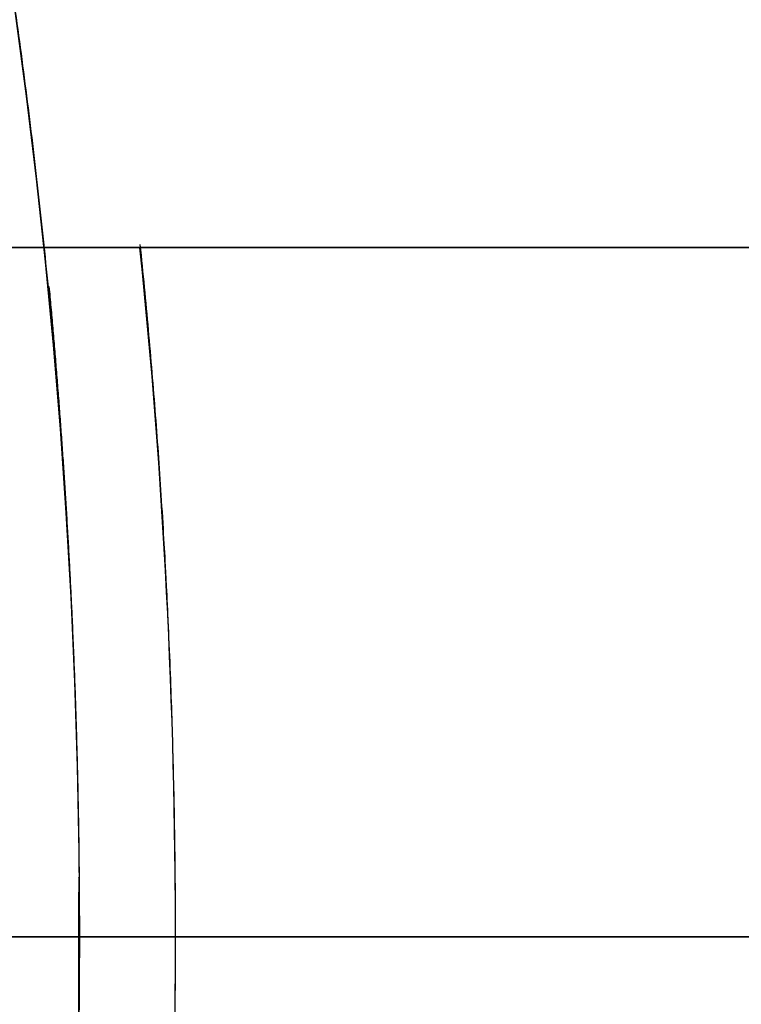
# Model space of a CAD drawing. Units: millimetres. Extents: x -80 to 80, y -83 to 106.
# Drawn here: x 38 to 42, y 0 to 5 of the extents above; entities that cross this region are included whole.
import ezdxf

# ---------------------------------------------------------------- set-up
doc = ezdxf.new("R2010")
doc.units = ezdxf.units.MM
for name, color, linetype, true_color in [('TOP$1', 7, 'CONTINUOUS', 0xffffff), ('TOP$2', 7, 'CONTINUOUS', 0xffffff), ('TOP$4', 7, 'CONTINUOUS', 0xffffff)]:
    doc.layers.add(name, color=color, linetype=linetype, true_color=true_color)

msp = doc.modelspace()

# ---------------------------------------------------------------- linework, layer by layer
at = {"layer": 'TOP$1', "color": 150, "linetype": 'CONTINUOUS'}
for radius in [80, 50.00000000000081]:
    msp.add_circle((0, 0), radius, dxfattribs=at)
at = {"layer": 'TOP$1', "color": 150, "linetype": 'CONTINUOUS', "extrusion": (0, 0, -1)}
for radius in [50.9999999999991, 38.31370849898414]:
    msp.add_circle((0, 0), radius, dxfattribs=at)
at = {"layer": 'TOP$1', "color": 150, "linetype": 'CONTINUOUS'}
for start, end in [(0, 180), (180, 0)]:
    msp.add_arc((0, 0), 55.00000000000001, start, end, dxfattribs=at)
for points, knots in [([(79.98426720416032, 1.981584431415573), (80.00789559835333, -0.0002324051641429), (79.98421656327578, -1.982047307061794), (79.88931763071365, -4.611417060821423), (79.5577068926736, -9.174979105629063), (78.2240289269226, -18.2336053953185), (74.90120210752431, -29.0788534812241), (69.96413245368711, -39.16729844787817), (64.32272370728671, -47.99791769004886), (58.17812872788011, -55.23643911826544), (50.45631161780103, -62.3128462350567), (41.97031767609449, -68.49243062409073), (32.61178163128013, -73.2953388154096), (22.76937531919354, -76.8784449983043), (12.56463330908659, -79.34006457996037), (2.080440778491155, -80.19605701226523), (-8.383945864993002, -79.73988295753348), (-18.7539213056821, -78.1089394111313), (-28.76762561667101, -74.88764578763245), (-38.26088812007319, -70.4616486372757), (-47.21736106973279, -64.98643544127283), (-55.23608183946661, -58.17826947089896), (-62.3129569799485, -50.45626701134451), (-68.49238564353244, -41.97033579386864), (-73.2953453177559, -32.61177901232156), (-76.87844300830501, -22.76937612078518), (-79.3400653880899, -12.5646329836116), (-80.1960568954008, -2.080440825640046), (-79.7398829933805, 8.383945879311318), (-78.10893939670179, 18.75392129976009), (-74.88764578973425, 28.76762561752753), (-70.46164863655002, 38.2608881199431), (-64.98643544147724, 47.21736106998917), (-58.17826947069877, 55.23608183962343), (-50.45626701105844, 62.31295698020145), (-41.97033579359416, 68.49238564362491), (-32.61177901203945, 73.29534531868296), (-22.76937612023321, 76.87844300667595), (-12.56463298401335, 79.34006539891652), (-2.0804408224158, 80.19605685453793), (8.38394587232731, 79.73988308400423), (18.75392134442642, 78.10893879698094), (28.76762544683903, 74.88764806577733), (38.26088849769356, 70.46164358774466), (47.217358571379, 64.98646880842614), (55.23608986109824, 58.17814404756568), (62.3129264406691, 50.45655855832571), (68.49250920582338, 41.9685356441259), (74.58990680284168, 30.0973058065309), (78.22401249782462, 18.23383824315056), (79.55790113995553, 9.174555020001812), (79.8894212275421, 4.610971713530352), (79.98426720416032, 1.981584431415573), (80.00789559835333, -0.0002324051641429), (79.98421656327578, -1.982047307061794)], [-0.0157136755376317, -0.007885606500469, -0.0039510803360101, 0, 0.0039510762040134, 0.0078855894734827, 0.0157136039655244, 0.0312691630943831, 0.0624948606161358, 0.0829683383736842, 0.0981908916837264, 0.1249969208739523, 0.1393675888714759, 0.1606914707548237, 0.1874974593467177, 0.2018681273442169, 0.2231920092275427, 0.2499979978195736, 0.2643686658171923, 0.2856925477005756, 0.3124985362923531, 0.3268692042895509, 0.3481930861727637, 0.3749990747651714, 0.3893697427623461, 0.4106936246455512, 0.4374996132379798, 0.4518702812352434, 0.473194163118481, 0.500000151710804, 0.5143708197082053, 0.5356947015914989, 0.562500690183616, 0.5768713581811948, 0.5981952400645562, 0.625001228656441, 0.6393718966545406, 0.6606957785381057, 0.6875017671292735, 0.7018724351275446, 0.7231963170111811, 0.7500023056020748, 0.7643729735990014, 0.7856968554821187, 0.8125028440748127, 0.8268735120713592, 0.8481973939543098, 0.8750033825476762, 0.8893740391485798, 0.910697859139077, 0.9375036919669144, 0.9687305240454358, 0.9842863244623683, 0.992114393499531, 0.9960489196639899, 1, 1.003951076204013, 1.007885589473483, 1.015713603965524]), ([(-54.98919309279992, -1.362265172467491), (-55.00542784196569, 0.0002324156724787), (-54.98914100755833, 1.362730550809668), (-54.92388849631455, 3.170422202792039), (-54.69589264826282, 6.307871338289061), (-53.77897149600212, 12.53567383219996), (-51.4945582988258, 19.99174833962712), (-48.10035564619869, 26.92751606646977), (-44.22189106932736, 32.99853827870321), (-39.99749019468155, 37.97501813168478), (-34.68875722147801, 42.84005943524033), (-28.85463061942821, 47.08851671985198), (-22.42064203954648, 50.39052325006147), (-15.65399373957207, 52.85392661590565), (-8.638231033788179, 54.54628158809749), (-1.430350479976658, 55.1347848291428), (5.763916589838498, 54.82118399215922), (12.89327383564255, 53.69990147211959), (19.7776971071639, 51.48527060103207), (26.30432343968022, 48.44241447327929), (32.46189440926868, 44.67819757431113), (37.97476962852363, 39.99759072194786), (42.84013548488972, 34.68872645687456), (47.08848583110266, 28.85464311481327), (50.39052771545358, 22.42064023297079), (52.85392524935094, 15.65399429205857), (54.54628214308632, 8.638230808979404), (55.13478474891365, 1.430350512241154), (54.82118401671305, -5.763916599844085), (53.69990146216942, -12.89327383168644), (51.48527060246547, -19.7776971078035), (48.44241447278388, -26.30432343951289), (44.67819757443601, -32.46189440934538), (39.99759072191038, -37.97476962851827), (34.68872645691346, -42.8401354848898), (28.85464311484449, -47.0884858311144), (22.42064023294798, -50.3905277154152), (15.6539942920328, -52.85392524946292), (8.6382308087176, -54.54628214249146), (1.430350512963388, -55.13478475129752), (-5.76391660164941, -54.82118401141001), (-12.89327382024662, -53.69990149698178), (-19.77769715153201, -51.48527047020608), (-26.30432334267917, -48.44241476610705), (-32.46189504960964, -44.67819563577701), (-37.97476719810795, -39.99759808135295), (-42.84014087624757, -34.68871013098), (-47.08845020097147, -28.85475100561596), (-50.2963719906752, -22.60396117287897), (-52.61850774061215, -16.33160891926144), (-53.9890630035205, -11.10503920011391), (-54.69617422144054, -6.307361398086946), (-54.92398694793548, -3.169976261981631), (-54.98919309279992, -1.362265172467491), (-55.00542784196569, 0.0002324156724787), (-54.98914100755833, 1.362730550809668)], [-0.0157131021039489, -0.0078853195226427, -0.0039509367928862, 0, 0.003950933231241, 0.0078853046190664, 0.0157130379036463, 0.0312680395558179, 0.0624925989691842, 0.0829649950320646, 0.0981869103361395, 0.1249921645392668, 0.1393621413137901, 0.1606851831228681, 0.1874904373272267, 0.2018604141018525, 0.2231834559109587, 0.2499887101152752, 0.264358686890354, 0.2856817286996466, 0.3124869829032609, 0.3268569596784208, 0.3481800014877406, 0.3749852556912808, 0.3893552324669463, 0.4106782742764657, 0.4374835284792936, 0.4518535052548791, 0.4731765470643715, 0.499981801267275, 0.5143517780426231, 0.5356748198520194, 0.5624800740552769, 0.5768500508305602, 0.5981730926399319, 0.624978346843271, 0.6393483236188555, 0.6606713654283415, 0.6874766196312948, 0.7018465964071032, 0.7231696382166819, 0.7499748924192846, 0.7643448691948762, 0.7856679110043692, 0.8124731652072785, 0.8268431419827584, 0.848166183792207, 0.8749714379952761, 0.8893414147700627, 0.9106644565792439, 0.9374697107832357, 0.9500551194763985, 0.9687316680624427, 0.9842868978960511, 0.9921146804773573, 0.9960490632071138, 1, 1.003950933231241, 1.007885304619066, 1.015713037903646]), ([(50.98998088813099, -1.263174479632914), (51.0050330890468, 0.0002324461657838), (50.98992891307232, 1.263639737175168), (50.92941998696666, 2.939862559382143), (50.71800292684281, 5.849132156461503), (49.86776502283148, 11.62399705514685), (47.74949936213181, 18.53780171358927), (44.60215533693618, 24.96914148257973), (41.00575985765807, 30.5986341547552), (37.08858890420453, 35.21319011141838), (32.16594849558899, 39.72441352512045), (26.75612069906585, 43.66389050444781), (20.79005970327008, 46.72575275847365), (14.51553268686221, 49.01000367501814), (8.01000666923367, 50.57927630913269), (1.326336031980731, 51.12498127987791), (-5.344711905962263, 50.83419215759412), (-11.95557024056819, 49.79445540178917), (-18.33930854580071, 47.74089057112818), (-24.39127309091825, 44.91933700685808), (-30.10101974368379, 41.428879515418), (-35.21295967484969, 37.08868212205827), (-39.72448404557129, 32.16591996810056), (-43.66386186095585, 26.75613228609006), (-46.72575689905341, 20.79005802830088), (-49.01000240788392, 14.51553319952436), (-50.57927682381857, 8.010006461094147), (-51.12498120547841, 1.326336062215897), (-50.83419218035618, -5.344711914930111), (-49.79445539247062, -11.95557023656468), (-47.74089057253187, -18.33930854606879), (-44.91933700670848, -24.39127309051034), (-41.42887951580008, -30.10101974349454), (-37.08868212217531, -35.21295967466932), (-32.16591996819039, -39.72448404558187), (-26.75613228616563, -43.66386186097705), (-20.79005802832687, -46.72575689900503), (-14.51553319955361, -49.0100024079459), (-8.010006460905345, -50.57927682320354), (-1.326336062863354, -51.12498120767419), (5.34471191672682, -50.83419217550032), (11.95557022616712, -49.79445542488794), (18.33930858657219, -47.74089044977043), (24.39127300136827, -44.91933727869387), (30.10102033417661, -41.42887771660451), (35.21295743327418, -37.08868895137459), (39.72448901808479, -32.16590481815066), (43.66382899964595, -26.75623240543283), (46.63845139559495, -20.96003993721589), (48.79171291937443, -15.14384989153727), (50.06259375935132, -10.29738877081876), (50.71827728300065, -5.848629118889352), (50.9295190580432, -2.939416017419775), (50.98998088813099, -1.263174479632914), (51.0050330890468, 0.0002324461657838), (50.98992891307232, 1.263639737175168)], [-0.0157131045908455, -0.007885320091934, -0.0039509369250309, 0, 0.0039509330840378, 0.0078853040194369, 0.0157130353551721, 0.031268028026308, 0.0624925424161593, 0.0829648850265959, 0.0981867941757331, 0.1249921079454917, 0.1393620419838624, 0.1606850669582563, 0.1874903807275085, 0.2018603147658347, 0.2231833397402135, 0.2499886535095077, 0.2643585875477299, 0.285681612522066, 0.3124869262915196, 0.326856860330037, 0.3481798853044875, 0.3749851990735447, 0.3893551331119147, 0.4106781580863129, 0.4374834718555293, 0.4518534058936248, 0.4731764308679109, 0.4999817446375451, 0.5143516786748076, 0.5356747036487749, 0.5624800174194993, 0.5768499514567234, 0.5981729764306606, 0.6249782902015643, 0.6393482242397178, 0.6606712492140262, 0.6874765629835836, 0.701846497021637, 0.7231695219959094, 0.7499748357655781, 0.7643447698035879, 0.7856677947778395, 0.8124731085476002, 0.8268430425859504, 0.8481660675603359, 0.8749713813296198, 0.8893413153676372, 0.9106643403418972, 0.9374696541115989, 0.9500550859593055, 0.9687316566598282, 0.9842868954091545, 0.992114679908066, 0.9960490630749691, 1, 1.003950933084038, 1.007885304019437, 1.015713035355172]), ([(49.99017783695475, 1.238401806167945), (50.00493440080783, -0.0002324540701088), (49.99012588944146, -1.238867034069895), (49.93080285962056, -2.882222648853419), (49.72353049648061, -5.734447361332029), (48.88996340455396, -11.3960778611105), (46.81323462792314, -18.17431505721224), (43.72760525951802, -24.47954783662764), (40.20172705464012, -29.99865812377999), (36.3613635815914, -34.52273310633333), (31.53524631423053, -38.94550204752048), (26.23149321907509, -42.80773395050804), (20.38241411928345, -45.80956013552797), (14.23091742373846, -48.04902293981927), (7.852950578143244, -49.58752498941382), (1.300332419985205, -50.12253039256586), (-5.23991073504741, -49.83744419893588), (-11.72114434185392, -48.81809388419516), (-17.9797114054766, -46.80479556365406), (-23.91301050367834, -44.03856764024728), (-29.51080107722444, -40.61655000067645), (-34.5225071863949, -36.36145497210693), (-38.94557118574325, -31.5352183459655), (-42.80770586842349, -26.23150457896362), (-45.80956419495647, -20.38241247714058), (-48.04902169751995, -14.23091792633903), (-49.5875254940126, -7.85295037407305), (-50.12253031962413, -1.300332449564158), (-49.83744422125623, 5.239910743975247), (-48.81809387509882, 11.72114433807569), (-46.80479556499714, 17.9797114058831), (-44.03856763996375, 23.9130105033923), (-40.61655000093414, 29.51080107715686), (-36.36145497214822, 34.52250718630262), (-31.5352183460147, 38.94557118576208), (-26.23150457900437, 42.80770586845704), (-20.38241247712773, 45.80956419492529), (-14.23091792632133, 48.04902169759769), (-7.852950373843544, 49.58752549343623), (-1.300332450248074, 50.1225303217871), (5.239910745546738, 49.83744421645909), (11.72114432768965, 48.818093906798), (17.97971144534878, 46.80479544464966), (23.91301041601576, 44.03856790686938), (29.51080165529341, 40.61654823683708), (34.5225049920592, 36.3614616688855), (38.94557605356151, 31.53520348992033), (42.8076736993358, 26.23160275536608), (45.72397124684191, 20.54905962827747), (47.83501421406334, 14.84691013455951), (49.08097644830524, 10.09547616338595), (49.72380304838335, 5.733946048915326), (49.93090208556157, 2.881775956055022), (49.99017783695475, 1.238401806167945), (50.00493440080783, -0.0002324540701088), (49.99012588944146, -1.238867034069895)], [-0.0157131052750531, -0.0078853202486523, -0.0039509369614541, 0, 0.0039509330436335, 0.007885303854674, 0.0157130346545408, 0.0312680248558091, 0.0624925268632252, 0.0829648547745216, 0.0981867622310864, 0.1249920923813025, 0.1393620146667022, 0.1606850350113514, 0.187490365161684, 0.2018602874473561, 0.223183307792115, 0.2499886379420451, 0.264358560227847, 0.2856815805726558, 0.3124869107224155, 0.3268568330081795, 0.348179853352976, 0.3749851835027665, 0.3893551057882118, 0.4106781261328829, 0.4374834562831187, 0.4518533785686031, 0.4731763989132867, 0.4999817290634931, 0.5143516513488846, 0.5356746716935357, 0.5624800018438387, 0.5768499241289562, 0.5981729444734971, 0.6249782746242007, 0.6393481969095716, 0.6606712172542097, 0.6874765474045809, 0.7018464696902255, 0.7231694900349735, 0.749974820184944, 0.7643447424703355, 0.7856677628149865, 0.8124730929652896, 0.8268430152507973, 0.8481660355954885, 0.8749713657456754, 0.889341288031202, 0.9106643083759064, 0.9374696385260167, 0.9500550767413236, 0.9687316535235483, 0.9842868947249469, 0.9921146797513477, 0.9960490630385459, 1, 1.003950933043634, 1.007885303854674, 1.015713034654541]), ([(38.30618793694319, -0.948901126208161), (38.31748959989249, 0.0002325430523126), (38.30613631131668, 0.9493660009725059), (38.26067201116598, 2.208625849092063), (38.10183578517591, 4.394207411796814), (37.46308866279721, 8.732547719032238), (35.87177202215226, 13.92650403299993), (33.50735812343521, 18.75801377261059), (30.80556534299113, 22.98716333183361), (27.86279647478481, 26.45385127594928), (24.1646767717472, 29.84291546680321), (20.10054355766353, 32.80243889057601), (15.61854899552791, 35.10266607279364), (10.90482049354946, 36.81872194105416), (6.017547315961004, 37.99762997008852), (0.9964466308320576, 38.40759710791099), (-4.015173700936081, 38.18915700104652), (-8.981574952865651, 37.40804857894789), (-13.77735439998172, 35.865316433804), (-18.32389449510142, 33.74564007718917), (-22.61333369160653, 31.12343049681237), (-26.45367813882315, 27.86286651031017), (-29.84296845185518, 24.16465533883557), (-32.80241736921135, 20.10055226328103), (-35.10266918381203, 15.61854773709101), (-36.81872098895479, 10.90482087864412), (-37.99763035673626, 6.017547159518516), (-38.40759705200155, 0.9964466534647541), (-38.18915701819743, -4.015173707796308), (-37.40804857204019, -8.981574949998931), (-35.86531643482337, -13.77735440035483), (-33.74564007687908, -18.32389449498057), (-31.12343049693291, -22.61333369165887), (-27.86286651032377, -26.45367813878781), (-24.16465533891431, -29.84296845177926), (-20.10055226334247, -32.80241736911756), (-15.61854773714287, -35.10266918373624), (-10.90482087871721, -36.81872098907181), (-6.017547159424608, -37.99763035636271), (-0.9964466539453347, -38.40759705367319), (4.015173709141076, -38.18915701447098), (8.981574942397295, -37.40804859639771), (13.77735442997825, -35.8653163422966), (18.32389442950158, -33.74564028200928), (22.61333412432314, -31.12342914075063), (26.45367649621038, -27.86287165838823), (29.84297209551504, -24.16464391883738), (32.80239328882136, -20.10062773516762), (35.0370896560792, -15.74622393768926), (36.65475426510227, -11.37678557767025), (37.60951040879297, -7.735866577657931), (38.10208725210465, -4.393726266107056), (38.26077304693547, -2.208177400191537), (38.30618793694319, -0.948901126208161), (38.31748959989249, 0.0002325430523126), (38.30613631131668, 0.9493660009725059)], [-0.0157131159183346, -0.0078853226867704, -0.0039509375282433, 0, 0.003950932415417, 0.0078853012923348, 0.0157130237573012, 0.0312679755405928, 0.0624922849383539, 0.0829643841884901, 0.0981862653152471, 0.1249918502819675, 0.1393615897435441, 0.1606845380700827, 0.1874901230366661, 0.2018598624981421, 0.2231828108246403, 0.2499883957913723, 0.2643581352528132, 0.2856810835792981, 0.3124866685460773, 0.3268564080073674, 0.3481793563337938, 0.3749849413007779, 0.3893546807625202, 0.4106776290891181, 0.4374832140555186, 0.4518529535170129, 0.473175901843525, 0.4999814868101757, 0.5143512262712997, 0.5356741745976569, 0.5624797595649069, 0.5768494990262245, 0.5981724473526621, 0.6249780323196056, 0.639347771780797, 0.6606707201071833, 0.6874763050743133, 0.7018460445356567, 0.7231689928621015, 0.7499745778290285, 0.7643443172910493, 0.7856672656177575, 0.8124728505837686, 0.8268425900452144, 0.8481655383717103, 0.8749711233384072, 0.8893408627992314, 0.9106638111254698, 0.937469396093141, 0.9500549333563556, 0.9687316047387209, 0.9842868840816654, 0.9921146773132296, 0.9960490624717567, 1, 1.003950932415417, 1.007885301292335, 1.015713023757301])]:
    msp.add_open_spline(points, degree=3, knots=knots, dxfattribs=at)
at = {"layer": 'TOP$2', "color": 150, "linetype": 'CONTINUOUS'}
for p, q in [((35.992643, 4), (43.992643, 4)), ((43.992643, 4), (35.992643, 4))]:
    msp.add_line(p, q, dxfattribs=at)
msp.add_circle((0, 0), 49.83077657097236, dxfattribs=at)
at = {"layer": 'TOP$2', "color": 150, "linetype": 'CONTINUOUS', "extrusion": (0, 0, -1)}
for radius, start, end in [(69, 180, 90), (68.99762460101006, 0, 180), (69, 90, 180), (49.83077657097235, 90, 270), (45.03804458005527, 0, 180), (44.62771867673144, 95.183366, 180), (68.99762460101005, 180, 0), (45.03804458005528, 180, 0), (44.62771867673093, 180, 264.816634)]:
    msp.add_arc((0, 0), radius, start, end, dxfattribs=at)
at = {"layer": 'TOP$2', "color": 150, "linetype": 'CONTINUOUS'}
for radius, start, end in [(68.99999999999987, 0, 270), (68.9976246010095, 360, 270), (45.0380445800552, 90, 0), (45.03804458005522, 0, 90), (68.99999999999989, 270, 0), (68.9976246010095, 270, 360)]:
    msp.add_arc((0, 0), radius, start, end, dxfattribs=at)
at = {"layer": 'TOP$2', "color": 9, "linetype": 'CONTINUOUS', "extrusion": (0, 0, -1)}
msp.add_arc((0, 0), 38.86798989075713, 174.093458, 185.90654, dxfattribs=at)
at = {"layer": 'TOP$2', "color": 150, "linetype": 'CONTINUOUS'}
for points, knots in [([(4.031822000007297, -44.4452211789935), (4.552066929467816, -44.39800248815059), (5.584665422850687, -44.28063864376696), (7.124984008234324, -44.06979521386677), (10.16640352012097, -43.50947474690129), (16.09237190876578, -41.83429938408353), (22.27721664511535, -38.76597769124055), (26.20816847997518, -36.18645660669996), (30.53618429590679, -32.74125254581831), (34.79034777791829, -28.08392973144811), (37.52217178097402, -24.25725379490087), (40.31106676371304, -19.47988875728901), (42.59269545141626, -13.59918019023248), (43.7554892985146, -9.043500045441778), (44.62763341158307, -3.580852649105397), (44.62778360960851, 2.726964935852422), (44.0640993202284, 7.394787889312998), (42.90139998045439, 12.80304843933684), (40.62005135083756, 18.68386565795313), (38.40621453759079, 22.83178533794196), (35.36610692861288, 27.45335408169736), (31.112165246379, 32.11087948579537), (27.54794025393909, 35.17724725713803), (23.04206983184246, 38.38634115776708), (16.09365849950589, 41.83388309927898), (10.16773152110777, 43.50920446836505), (7.32899674447781, 44.032247081285), (5.280655489994144, 44.33187402631311), (4.031821999997083, 44.44522117899533)], [0, 0, 0, 0.0078125, 0.015625, 0.03125, 0.0625, 0.125, 0.1658163265306122, 0.1964285714285714, 0.25, 0.2908163265306122, 0.3214285714285714, 0.375, 0.4158163265306122, 0.4464285714285714, 0.5, 0.5408163265306123, 0.5714285714285714, 0.625, 0.6658163265306123, 0.6964285714285714, 0.75, 0.7908163265306123, 0.8214285714285714, 0.875, 0.9375, 0.96875, 0.98125, 1, 1, 1]), ([(38.66381492580008, 4.018093277130713), (38.86793647676991, 2.028972124664385), (38.86804328608186, -2.028262607836447), (38.66394132676482, -4.017369053269905)], [0, 0, 0, 0.5000000435899126, 1, 1, 1])]:
    msp.add_open_spline(points, degree=2, knots=knots, dxfattribs=at)
at = {"layer": 'TOP$4', "color": 150, "linetype": 'CONTINUOUS'}
for p, q in [((-80, 0, -32.3), (80, 0, -32.3)), ((80, 0, -30), (-80, 0, -30)), ((80, 0, -32.3), (-80, 0, -32.3)), ((-79, 0, -33.3), (79, 0, -33.3)), ((69, 0, -221.901647), (-69, 0, -221.901647)), ((-68.997625, 0, -221.970532), (68.997625, 0, -221.970532)), ((68.997625, 0, -221.970532), (-68.997625, 0, -221.970532)), ((55, 0, -26.5), (-55, 0, -26.5)), ((49.830777, 0, -251.888778), (-49.830777, 0, -251.888778)), ((47.5, 0, -253), (-47.5, 0, -253)), ((69, 0, -185), (0, 0, -185)), ((0, 0, -221.901647), (69, 0, -221.901647)), ((49.830777, 0, -251.888778), (0, 0, -251.888778)), ((51.230409, 0, -40.8), (32.021573, 0, -40.8)), ((32.021573, 0, -52.799995), (50.703667, 0, -52.799995)), ((45.815999, 0, -142.184008), (32.659145, 0, -155.340862)), ((32.659145, 0, -63.684008), (45.815999, 0, -76.840862)), ((40.487572, 0, -82.012435), (33.587572, 0, -82.012435)), ((33.587572, 0, -137.012435), (40.487572, 0, -137.012435)), ((33.587572, 0, -82.012435), (40.487572, 0, -82.012435)), ((40.487572, 0, -81.012435), (33.587572, 0, -81.012435)), ((33.587572, 0, -138.012435), (40.487572, 0, -138.012435)), ((40.487572, 0, -137.012435), (33.587572, 0, -137.012435)), ((33.587572, 0, -81.012435), (40.487572, 0, -81.012435)), ((40.487572, 0, -138.012435), (33.587572, 0, -138.012435)), ((46.356634, 0, -184.5), (35.501049, 0, -184.5)), ((39.59798, 0, -36.8), (36.986809, 0, -36.8)), ((36.986809, 0, -36.8), (39.59798, 0, -36.8)), ((37.130681, 0, -56.8), (45.961261, 0, -56.8)), ((45.961261, 0, -65), (37.130681, 0, -65)), ((45.961261, 0, -56.8), (37.130681, 0, -56.8)), ((37.130681, 0, -65), (45.961261, 0, -65)), ((40.236236, 0, -68.399798), (37.389138, 0, -68.399798)), ((37.389138, 0, -68.399798), (40.236236, 0, -68.399798)), ((39.59798, 0, -35.3), (37.714673, 0, -35.3)), ((37.714673, 0, -35.3), (39.59798, 0, -35.3)), ((37.96538, 0, -37.8), (40.305087, 0, -37.8)), ((38.587572, 0, -143.112435), (38.587572, 0, -138.012435)), ((38.587572, 0, -81.012435), (38.587572, 0, -75.912435)), ((38.587572, 0, -143.112435), (38.687572, 0, -143.112435)), ((38.687572, 0, -75.912435), (38.587572, 0, -75.912435)), ((38.587572, 0, -75.912435), (38.587572, 0, -81.012435)), ((38.587572, 0, -138.012435), (38.587572, 0, -143.112435)), ((38.587572, 0, -143.112435), (38.687572, 0, -143.112435)), ((38.587572, 0, -75.912435), (38.687572, 0, -75.912435)), ((38.687572, 0, -143.112435), (38.687572, 0, -138.112435)), ((38.687572, 0, -138.112435), (40.487572, 0, -138.112435)), ((40.487572, 0, -80.912435), (38.687572, 0, -80.912435)), ((38.687572, 0, -80.912435), (38.687572, 0, -75.912435)), ((40.487572, 0, -138.112435), (38.687572, 0, -138.112435)), ((38.687572, 0, -138.112435), (38.687572, 0, -143.112435)), ((38.687572, 0, -75.912435), (38.687572, 0, -80.912435)), ((38.687572, 0, -80.912435), (40.487572, 0, -80.912435)), ((39.59798, 0, -36.8), (39.59798, 0, -35.3)), ((39.59798, 0, -35.3), (54.961941, 0, -35.3)), ((40.487572, 0, -82.012435), (40.487572, 0, -81.012435)), ((40.487572, 0, -138.012435), (40.487572, 0, -137.012435)), ((40.487572, 0, -138.112435), (40.487572, 0, -138.012435)), ((40.487572, 0, -81.012435), (40.487572, 0, -80.912435)), ((40.487572, 0, -81.012435), (40.487572, 0, -82.012435)), ((40.487572, 0, -137.012435), (40.487572, 0, -138.012435)), ((40.487572, 0, -138.012435), (40.487572, 0, -138.112435)), ((40.487572, 0, -81.012435), (40.487572, 0, -80.912435)), ((40.987572, 0, -136.512435), (40.987572, 0, -82.512435)), ((40.987572, 0, -82.512435), (40.987572, 0, -136.512435)), ((40.987572, 0, -136.512435), (41.987572, 0, -136.512435)), ((41.987572, 0, -82.512435), (40.987572, 0, -82.512435)), ((40.987572, 0, -82.512435), (41.987572, 0, -82.512435)), ((41.987572, 0, -136.512435), (40.987572, 0, -136.512435)), ((41.35, 0, -70.554883), (41.35, 0, -65)), ((41.987572, 0, -136.512435), (41.987572, 0, -82.512435)), ((41.987572, 0, -82.512435), (42.087572, 0, -82.512435)), ((41.987572, 0, -136.512435), (42.087572, 0, -136.512435)), ((41.987572, 0, -82.512435), (41.987572, 0, -136.512435)), ((41.987572, 0, -136.512435), (42.087572, 0, -136.512435)), ((41.987572, 0, -82.512435), (42.087572, 0, -82.512435)), ((42.087572, 0, -136.512435), (42.087572, 0, -82.512435)), ((42.087572, 0, -82.512435), (42.087572, 0, -136.512435))]:
    msp.add_line(p, q, dxfattribs=at)
at = {"layer": 'TOP$4', "color": 150, "linetype": 'CONTINUOUS', "extrusion": (0, 1, 0)}
for centre, radius, start, end in [((-33.587572, -75.912435), 5.000000000000088, 90, 180), ((-33.587572, -143.112435), 4.999999999999973, 180, 270), ((-40.487572, -82.512435), 1.499999999999901, 90, 180), ((-40.487572, -136.512435), 1.500000000000137, 180, 270), ((-40.487572, -82.512435), 0.5000000000000824, 90, 180), ((-40.487572, -136.512435), 0.4999999999999531, 180, 270)]:
    msp.add_arc(centre, radius, start, end, dxfattribs=at)
at = {"layer": 'TOP$4', "color": 150, "linetype": 'CONTINUOUS', "extrusion": (0, -1, 0)}
for centre, radius, start, end in [((33.587572, -143.112435), 5.100000000000425, 270, 360), ((33.587572, -75.912435), 5.100000000000008, 0, 90), ((40.487572, -82.512435), 1.500000000000757, 0, 90), ((40.487572, -136.512435), 1.500000000000237, 270, 360), ((40.487572, -136.512435), 1.599999999999874, 270, 0), ((40.487572, -82.512435), 1.600000000000248, 0, 90)]:
    msp.add_arc(centre, radius, start, end, dxfattribs=at)
at = {"layer": 'TOP$4', "color": 150, "linetype": 'CONTINUOUS', "extrusion": (0, 1, 0)}
for centre, major_axis, start_param, end_param in [((38.183766, 0, -35.3), (0, 0, 2.000000000000695), 0, 1.570796326794531), ((38.183766, 0, -35.3), (0, 0, -1.999999999999729), 3.141592653590783, 4.712388980386025), ((40.305087, 0, -36.8), (0, 0, -0.999999999999519), 0, 1.570796326794897)]:
    msp.add_ellipse(centre, major_axis=major_axis, ratio=0.707107, start_param=start_param, end_param=end_param, dxfattribs=at)
at = {"layer": 'TOP$4', "color": 150, "linetype": 'CONTINUOUS'}
for points, degree, knots in [([(-80.00000037539472, 0, -30), (-80.00033694450259, 0, -30), (-79.73975688367426, 0, -30.00000000000001), (-78.10893939670179, 0, -29.99999999999998), (-74.88764578973425, 0, -30), (-70.46164863655002, 0, -30), (-64.98643544147724, 0, -30), (-58.17826947069877, 0, -30.00000000000001), (-50.45626701105844, 0, -30), (-41.97033579359416, 0, -29.99999999999999), (-32.61177901203945, 0, -29.99999999999999), (-22.76937612023321, 0, -30.00000000000001), (-12.56463298401335, 0, -30), (-2.0804408224158, 0, -30), (8.38394587232731, 0, -30.00000000000001), (18.75392134442642, 0, -29.99999999999999), (28.76762544683903, 0, -30.00000000000001), (38.26088849769356, 0, -29.99999999999999), (47.217358571379, 0, -30), (55.23608986109824, 0, -30), (62.3129264406691, 0, -30.00000000000001), (68.49250920582338, 0, -30.00000000000001), (74.58990680284168, 0, -30), (78.22401249782462, 0, -29.99999999999999), (79.55790113995553, 0, -30.00000000000001), (79.8894212275421, 0, -29.99999999999999), (79.98426720416032, 0, -30.00000000000001), (80.00000845730496, 0, -30), (79.99999999691669, 0, -30)], 3, [0, 0, 0, 0, 0.0287319569430108, 0.0713801458651025, 0.1249926575070712, 0.1537342800245719, 0.196382468946799, 0.2499949805883032, 0.2787366031068456, 0.3213847920294801, 0.3749973036695501, 0.4037389261884355, 0.446387115111213, 0.4999996267507348, 0.528741249266931, 0.57138943818867, 0.6250019498317925, 0.6537435723472287, 0.6963917612686343, 0.7500042729131016, 0.7787458726370248, 0.8213939377722894, 0.8750061378825932, 0.937460424640137, 0.9685723356255124, 0.9842286297758589, 0.9920977605513497, 1, 1, 1, 1]), ([(78.99999999687758, 0, -33.29999999999999), (78.9999915371139, 0, -33.29999999999999), (78.98441354149368, 0, -33.29999999999999), (78.89070050241577, 0, -33.30000000000001), (78.56323446308322, 0, -33.3), (77.24622730816053, 0, -33.30000000000002), (73.96493737354494, 0, -33.3), (69.08958237649561, 0, -33.29999999999999), (63.51869090448498, 0, -33.3), (57.45090340540947, 0, -33.3), (49.82560943660587, 0, -33.3), (41.44569019624768, 0, -33.29999999999999), (32.20413604738848, 0, -33.29999999999999), (22.48476005612269, 0, -33.3), (12.40757721803937, 0, -33.3), (2.054437166506528, 0, -33.29999999999999), (-8.279144694078076, 0, -33.30000000000001), (-18.51949540695187, 0, -33.3), (-28.4080284762183, 0, -33.29999999999998), (-37.78262553259098, 0, -33.3), (-46.62714240301675, 0, -33.3), (-54.54562935083504, 0, -33.3), (-61.53404412017792, 0, -33.3), (-67.6362296510884, 0, -33.3), (-72.37915261367306, 0, -33.3), (-75.91746229795599, 0, -33.3), (-78.34831405832291, 0, -33.3), (-78.99924918830047, 0, -33.3), (-78.99999999999676, 0, -33.3)], 3, [0, 0, 0, 0, 0.0079021500555532, 0.0157711741407225, 0.0314271978771142, 0.0625383040243988, 0.1249896665268844, 0.1659366014741768, 0.1963816994347784, 0.2499937564703866, 0.2787350746204977, 0.3213828222466796, 0.3749947970585255, 0.4037361152099816, 0.4463838628366452, 0.499995837647007, 0.5287371557990197, 0.571384903425953, 0.6249968782351105, 0.6537381963842357, 0.696385944010016, 0.7499979188233585, 0.7787392369735385, 0.8213869845997165, 0.8749989594117256, 0.9037402775633866, 0.9463880251901587, 1, 1, 1, 1]), ([(-54.99999999551356, 0, -26.5), (-54.99999129745294, 0, -26.5), (-54.98914100755833, 0, -26.5), (-54.92388849631455, 0, -26.49999999999999), (-54.69589264826282, 0, -26.5), (-53.77897149600212, 0, -26.5), (-51.4945582988258, 0, -26.49999999999999), (-48.10035564619869, 0, -26.50000000000001), (-44.22189106932736, 0, -26.49999999999998), (-39.99749019468155, 0, -26.5), (-34.68875722147801, 0, -26.5), (-28.85463061942821, 0, -26.49999999999999), (-22.42064203954648, 0, -26.49999999999999), (-15.65399373957207, 0, -26.5), (-8.638231033788179, 0, -26.50000000000001), (-1.430350479976658, 0, -26.5), (5.763916589838498, 0, -26.49999999999999), (12.89327383564255, 0, -26.5), (19.7776971071639, 0, -26.5), (26.30432343968022, 0, -26.5), (32.46189440926868, 0, -26.49999999999999), (37.97476962852363, 0, -26.5), (42.84013548488972, 0, -26.5), (47.08848583110266, 0, -26.49999999999999), (50.39052771545358, 0, -26.5), (52.85392524935094, 0, -26.5), (54.54628214308632, 0, -26.49999999999999), (54.99985866519755, 0, -26.5), (55.00000202373388, 0, -26.5), (55.00000033776318, 0, -26.5)], 3, [0, 0, 0, 0, 0.007901506322144, 0.0157698904671222, 0.0314246435130847, 0.0625332289287351, 0.1249795015359228, 0.1659224275365916, 0.1963648706179464, 0.2499729356386141, 0.278711579317817, 0.321355719271771, 0.3749637842949014, 0.4037024279743094, 0.4463465679283197, 0.4999546329513658, 0.5286932766316798, 0.5713374165860629, 0.6249454816077048, 0.6536841252881809, 0.6963282652426185, 0.7499363302641121, 0.7786749739455993, 0.8213191139004361, 0.874927178920505, 0.9036658226018324, 0.946309962556615, 0.9999180275768353, 1, 1, 1, 1]), ([(0.0002331341571739, 0, -185), (0.5708018265182664, 0, -185), (1.709548398263422, 0, -185), (3.977380954347701, 0, -185), (7.913458474197247, 0, -184.9999999999999), (15.72654255148324, 0, -185.0000000000001), (25.0805615303258, 0, -185), (33.78182710967164, 0, -185), (41.39820271209611, 0, -185.0000000000001), (47.64141620278981, 0, -185), (53.74482012140248, 0, -185.0000000000001), (59.07470847469836, 0, -185.0000000000001), (63.21721997127803, 0, -184.9999999999999), (66.30765690861665, 0, -185), (68.4308000640837, 0, -185), (68.99977805384097, 0, -185), (69.0000022121084, 0, -185), (69.00000056600301, 0, -185)], 3, [0, 0, 0, 0, 0.0158021068883457, 0.0315379763837415, 0.0628457051060936, 0.125059396866261, 0.2499452376363749, 0.3318269414820666, 0.3927083958213432, 0.4999177540868431, 0.5573921837709424, 0.6426757413220304, 0.7498850995812624, 0.8073595292651441, 0.8926430868161579, 0.999852445075601, 1, 1, 1, 1]), ([(51.61879503803446, 0, -37.8), (51.692196044757, 0, -37.8), (51.83350041768886, 0, -37.8), (52.03944323416497, 0, -37.8), (52.42387468527043, 0, -37.8), (53.08292085999692, 0, -37.8), (53.56717161237481, 0, -37.8), (53.79267913750012, 0, -37.8), (53.96185739270306, 0, -37.8), (53.9620132643011, 0, -37.8), (53.81935573670722, 0, -37.8), (53.52501232244544, 0, -37.8), (52.8692864080304, 0, -37.8), (52.04955758737609, 0, -37.8), (51.18208128740018, 0, -37.8), (50.35796152204929, 0, -37.8), (49.33435705485456, 0, -37.8), (47.91505608819291, 0, -37.8), (46.5712025530927, 0, -37.8), (45.42158526898476, 0, -37.8), (44.52020593000653, 0, -37.8), (43.49782344699421, 0, -37.8), (42.18458780770734, 0, -37.8), (41.21474813474784, 0, -37.8), (40.78335477267095, 0, -37.8), (40.48147454744142, 0, -37.8), (40.30508659476896, 0, -37.8)], 2, [0, 0, 0, 0.0078125, 0.015625, 0.03125, 0.0625, 0.125, 0.1658163265306122, 0.1964285714285714, 0.25, 0.2966472303206997, 0.3316326530612245, 0.3928571428571428, 0.4540816326530612, 0.5, 0.5466472303206997, 0.5816326530612245, 0.6428571428571428, 0.7040816326530612, 0.75, 0.7908163265306123, 0.8214285714285714, 0.875, 0.9375, 0.96875, 0.98125, 1, 1, 1])]:
    msp.add_open_spline(points, degree=degree, knots=knots, dxfattribs=at)
for points, weights, knots in [([(50.70366600797186, 0, -52.79998984540816), (43.86420441121334, 0, -52.79998984540889), (33.78832862860008, 0, -52.79998984540889), (32.02157324031959, 0, -52.79998984540887)], [1.000001763747298, 0.9270705845474603, 0.9270705845474603, 1.000001051544796], [0, 0, 0, 0.5000012206816264, 1, 1, 1]), ([(32.02157324030664, 0, -40.80000018007295), (33.81815233807173, 0, -40.80000018007392), (44.1900281041021, 0, -40.80000018007392), (51.23040897526353, 0, -40.80000018007236)], [1.000000024862961, 0.9247734349990452, 0.9247734349990452, 1.001150853869373], [0, 0, 0, 0.4981022177525861, 1, 1, 1])]:
    msp.add_rational_spline(points, weights, degree=2, knots=knots, dxfattribs=at)
for points, degree in [([(45.81599923110751, 0, -76.84086246896508), (32.65914498161533, 0, -63.68400821947273)], 1), ([(32.65914498161514, 0, -155.3408624689644), (45.81599923110756, 0, -142.1840082194725)], 1), ([(35.50104874280651, 0, -184.5), (46.3566338294747, 0, -184.5)], 1), ([(40.30508659476968, 0, -37.8), (37.9653798720689, 0, -37.8)], 1), ([(38.50478809827494, 0, -184.5), (42.83012966697841, 0, -176.9721107645905)], 1), ([(39.5979797843431, 0, -35.30000000000003), (39.5979797843431, 0, -36.79999999999997)], 1), ([(40.23622789049438, 0, -68.39979731903837), (43.29294892451451, 0, -74.31780315629595)], 1), ([(43.24402915079078, 0, -74.2230887915136), (42.24142888251113, 0, -72.2819916105923), (41.23882861423148, 0, -70.34089442967098), (40.23622834595182, 0, -68.39979724874968)], 3), ([(44.3925578455044, 0, -176.8157677074698), (41.36143846433868, 0, -184.5)], 1)]:
    msp.add_open_spline(points, degree=degree, dxfattribs=at)
at = {"layer": 'TOP$4', "color": 150, "linetype": 'CONTINUOUS', "extrusion": (0, 1, 0)}
for points, degree, knots in [([(33.58757210636126, 0, -148.112435344219), (33.65256995735173, 0, -148.1124109416162), (33.78001786273863, 0, -148.1095583794776), (33.97064306605833, 0, -148.1009638311247), (34.34478218701121, 0, -148.0666221386412), (35.06461528613031, 0, -147.9293283705345), (35.7952053257209, 0, -147.6268021489972), (36.27199768701315, 0, -147.349371218696), (36.80891024122968, 0, -146.9620470604511), (37.36178207657467, 0, -146.409382793732), (37.71186822940712, 0, -145.9628185544811), (38.06411789254554, 0, -145.4114439091407), (38.40417344132398, 0, -144.5907324327138), (38.5416129453715, 0, -143.870856679903), (38.57373320632295, 0, -143.5216162003847), (38.58751347305351, 0, -143.2686295221533), (38.5875721063613, 0, -143.112435344219)], 2, [0, 0, 0, 0.015625, 0.03125, 0.0625, 0.125, 0.25, 0.3316326530612245, 0.3928571428571428, 0.5, 0.5816326530612245, 0.6428571428571428, 0.75, 0.875, 0.9375, 0.9625, 1, 1, 1]), ([(38.68757210636152, 0, -143.1124353442186), (38.68754770566186, 0, -143.178727544042), (38.68463793529135, 0, -143.3087406548476), (38.67587177020381, 0, -143.5031780240196), (38.64084360998892, 0, -143.8847993043984), (38.50080396936027, 0, -144.6190280335959), (38.19222561885216, 0, -145.3642292081432), (37.90924423485784, 0, -145.8505571691317), (37.51417078893604, 0, -146.3982078710353), (36.95044831169143, 0, -146.9621379185197), (36.49494976558747, 0, -147.3192261865601), (35.93254516624432, 0, -147.678520658969), (35.09541870962403, 0, -148.0253755160775), (34.36114732565822, 0, -148.1655608946895), (34.00492349678236, 0, -148.198321859718), (33.7468728589827, 0, -148.2123767167417), (33.58757210636137, 0, -148.2124353442186)], 2, [0, 0, 0, 0.015625, 0.03125, 0.0625, 0.125, 0.25, 0.3316326530612245, 0.3928571428571428, 0.5, 0.5816326530612245, 0.6428571428571428, 0.75, 0.875, 0.9375, 0.9625, 1, 1, 1]), ([(33.58757210636119, 0, -70.8124353442188), (33.65386430622075, 0, -70.81245974491847), (33.78387741700327, 0, -70.81536951529002), (33.97831478616184, 0, -70.82413568037538), (34.35993606656129, 0, -70.85916384059465), (35.09416479567301, 0, -70.999203481206), (35.83936597021665, 0, -71.30778183168655), (36.32569393127351, 0, -71.59076321571719), (36.87334463315582, 0, -71.98583666162813), (37.43727468060877, 0, -72.54955913883121), (37.79436294868463, 0, -73.00505768496855), (38.15365742110048, 0, -73.56746228432715), (38.50051227822728, 0, -74.40458874096775), (38.64069765683574, 0, -75.13886012496276), (38.67345862186405, 0, -75.49508395384032), (38.68751347888421, 0, -75.75313459163567), (38.68757210636117, 0, -75.91243534421922)], 2, [0, 0, 0, 0.015625, 0.03125, 0.0625, 0.125, 0.25, 0.3316326530612245, 0.3928571428571428, 0.5, 0.5816326530612245, 0.6428571428571428, 0.75, 0.875, 0.9375, 0.9625, 1, 1, 1]), ([(38.58757210636121, 0, -138.0124353442183), (38.59604037931511, 0, -138.0137288285147), (38.60896984764176, 0, -138.0157037370154), (38.62515479839194, 0, -138.0282571227707), (38.6375721063612, 0, -138.0412037824232), (38.64998941433048, 0, -138.0572599663298), (38.66617436508059, 0, -138.0808461879454), (38.67910383340731, 0, -138.0999337631314), (38.68757210636122, 0, -138.1124353442188)], 3, [0, 0, 0, 0, 0.2425151122721787, 0.3702752001411869, 0.5000000000019794, 0.6297247998625675, 0.7574848877308304, 1, 1, 1, 1]), ([(38.687572106361, 0, -80.9124353442191), (38.6791038334071, 0, -80.92493692530657), (38.66617436508047, 0, -80.94402450049257), (38.64998941433034, 0, -80.96761072210809), (38.63757210636103, 0, -80.98366690601452), (38.6251547983918, 0, -80.99661356566683), (38.60896984764159, 0, -81.0091669514219), (38.59604037931499, 0, -81.0111418599226), (38.58757210636111, 0, -81.01243534421911)], 3, [0, 0, 0, 0, 0.2425151122710308, 0.3702752001394145, 0.4999999999995865, 0.6297247998601087, 0.7574848877283523, 1, 1, 1, 1]), ([(40.48757210636135, 0, -137.0124353442193), (40.48951925413611, 0, -137.0124220377143), (40.49340610916331, 0, -137.0124248263518), (40.49727742789485, 0, -137.012367885305), (40.50113400763406, 0, -137.0123400488165), (40.50497470172996, 0, -137.0122528319853), (40.50880100619198, 0, -137.0121943703588), (40.51261107566296, 0, -137.0120768777308), (40.51640710485857, 0, -137.0119877909537), (40.52018654971524, 0, -137.0118400225158), (40.5239523036551, 0, -137.0117203105747), (40.52770112390799, 0, -137.0115422663131), (40.53143660260264, 0, -137.0113919291938), (40.53515479826208, 0, -137.0111836090938), (40.53886000172191, 0, -137.0110026467812), (40.54254757279809, 0, -137.0107640508271), (40.54622250103323, 0, -137.0105524633058), (40.54987944753606, 0, -137.0102835914813), (40.55352410055644, 0, -137.0100413787343), (40.55715042249555, 0, -137.0097422310225), (40.56076480031075, 0, -137.0094693930321), (40.56436049769545, 0, -137.0091399694148), (40.56794460031473, 0, -137.0088365061627), (40.57150967315394, 0, -137.0084768066209), (40.5750635005861, 0, -137.0081427180877), (40.57859794888828, 0, -137.0077527426016), (40.58212150114169, 0, -137.0073880287669), (40.58562532491482, 0, -137.0069677773156), (40.58911860199728, 0, -137.0065724381584), (40.59173434153116, 0, -137.0062331364524), (40.59605430748283, 0, -137.0056921717359), (40.60114343235153, 0, -137.0049927441555), (40.60929912705426, 0, -137.0038490996038), (40.61877855416954, 0, -137.0023152614153), (40.62054129022374, 0, -137.0020300382849), (40.6271344451483, 0, -137.0008752340267), (40.63096113206525, 0, -137.0002049821674), (40.63948875242026, 0, -136.9985356637476), (40.64222547597808, 0, -136.9979999383219), (40.6526289207597, 0, -136.995778980745), (40.65786082971709, 0, -136.9945607555919), (40.662319581829, 0, -136.9935228122753), (40.66690550057898, 0, -136.9923776886826), (40.67255025955215, 0, -136.9909582479982), (40.67766888011813, 0, -136.9895709397503), (40.6830802832152, 0, -136.9880949967086), (40.68811513232446, 0, -136.986619805584), (40.69343135182579, 0, -136.9850527513607), (40.69838262276784, 0, -136.9834894705097), (40.70360346471876, 0, -136.9818315101053), (40.7089504961198, 0, -136.9800173444984), (40.71483355336722, 0, -136.9779983604397), (40.72046851386212, 0, -136.9759256572688), (40.72624015853012, 0, -136.9737790923533), (40.73175801572017, 0, -136.9715849713824), (40.73740318567266, 0, -136.9693161723324), (40.74280407172547, 0, -136.9670003818375), (40.74832263163884, 0, -136.9646095967895), (40.75360666546784, 0, -136.9621718648906), (40.75899849274831, 0, -136.9596593623417), (40.76416577739373, 0, -136.957099397685), (40.76943076480156, 0, -136.9544654658939), (40.77448138482026, 0, -136.9517829587249), (40.77961944309933, 0, -136.9490279047251), (40.78455346203479, 0, -136.9462225283705), (40.78956452247825, 0, -136.9433466765742), (40.79438198026651, 0, -136.9404180894685), (40.79926599736336, 0, -136.937421779725), (40.80396690796842, 0, -136.9343696278841), (40.80872386183803, 0, -136.9312532130834), (40.8133082111925, 0, -136.9280771330053), (40.81793810972968, 0, -136.9248409762451), (40.82240585383569, 0, -136.9215405983659), (40.8269087347109, 0, -136.9181850695489), (40.83125979831071, 0, -136.9147600219938), (40.83563573041206, 0, -136.9112854941132), (40.83987000610016, 0, -136.9077354068028), (40.84411909054218, 0, -136.9041422518513), (40.84823643833879, 0, -136.9004667609298), (40.85235880901447, 0, -136.8967553454655), (40.85635905673745, 0, -136.8929540976997), (40.86035488007028, 0, -136.8891247784165), (40.86423782421085, 0, -136.8851974357115), (40.86810729839736, 0, -136.8812505548715), (40.87187270567324, 0, -136.8771967986362), (40.8756160592371, 0, -136.8731326796292), (40.87926366877178, 0, -136.8689522148852), (40.88288115847641, 0, -136.8647711580271), (40.88641068457207, 0, -136.860463717116), (40.88990259272026, 0, -136.8561659958342), (40.8933137281487, 0, -136.8517313416068), (40.89668035934254, 0, -136.8473171991317), (40.89997277903675, 0, -136.8427551275534), (40.90321445651346, 0, -136.8382247741897), (40.90638782154235, 0, -136.8335351163059), (40.90950488320399, 0, -136.828888727343), (40.91255884497081, 0, -136.8240713504777), (40.91555163916743, 0, -136.8193090648715), (40.91848584362638, 0, -136.8143638731597), (40.92135472490128, 0, -136.8094857928887), (40.924168816768, 0, -136.8044127270064), (40.92691414159128, 0, -136.7994189172434), (40.92960776829877, 0, -136.7942179536024), (40.93222989104238, 0, -136.7891084434355), (40.93480270649554, 0, -136.7837795926514), (40.93730197559927, 0, -136.7785543765482), (40.93975364353042, 0, -136.7730976814673), (40.94213039806127, 0, -136.767756721198), (40.94446059498967, 0, -136.7621722544638), (40.94671516159472, 0, -136.7567154815009), (40.94892357932333, 0, -136.7510033428132), (40.95105626964617, 0, -136.7454306610541), (40.95314261728221, 0, -136.7395909742179), (40.95515372585945, 0, -136.733902262933), (40.95711773136973, 0, -136.7279351727616), (40.95900753399837, 0, -136.7221302897002), (40.96084894530905, 0, -136.7160359588732), (40.96261769787684, 0, -136.7101147434249), (40.96433628352694, 0, -136.7038933494458), (40.96598422129751, 0, -136.69785562571), (40.96757977072462, 0, -136.6915073579036), (40.96910710799909, 0, -136.6853529377262), (40.97057943147389, 0, -136.6788779944093), (40.97198636161279, 0, -136.6726066802493), (40.97333528985978, 0, -136.6660052661829), (40.97462198562739, 0, -136.6596168537002), (40.97584736923005, 0, -136.6528891776386), (40.97701398336228, 0, -136.6463834581857), (40.97811569194426, 0, -136.6395297307915), (40.97916235794818, 0, -136.6329064935392), (40.9801402792225, 0, -136.6259269254478), (40.98106711231414, 0, -136.6191859593592), (40.9819211510093, 0, -136.61208075957), (40.98272824918028, 0, -136.6052218550466), (40.98345832590337, 0, -136.5979912294947), (40.98414577105549, 0, -136.5910141798389), (40.98475182110857, 0, -136.5836583302526), (40.98531968023887, 0, -136.5765629328418), (40.98580165243086, 0, -136.569082055735), (40.98624997882435, 0, -136.5618681130572), (40.98660783428421, 0, -136.5542623990312), (40.98676787662497, 0, -136.5506936144828), (40.98681321118393, 0, -136.5496826990417), (40.98705052433005, 0, -136.5431637621878), (40.98722483204333, 0, -136.5383755699001), (40.98743311710349, 0, -136.5279213549613), (40.98745375026598, 0, -136.5268857381226), (40.98753306217185, 0, -136.5202088000296), (40.98757922901947, 0, -136.5163222059545), (40.9875721063613, 0, -136.5124353442191)], 2, [0, 0, 0, 0.00390625, 0.0078125, 0.01171875, 0.015625, 0.01953125, 0.0234375, 0.02734375, 0.03125, 0.03515625, 0.0390625, 0.04296875, 0.046875, 0.05078125, 0.0546875, 0.05859375, 0.0625, 0.06640625, 0.0703125, 0.07421875, 0.078125, 0.08203125, 0.0859375, 0.08984375, 0.09375, 0.09765625, 0.1015625, 0.10546875, 0.109375, 0.11328125, 0.1171875, 0.125, 0.1413265306122449, 0.1413265306122449, 0.1511224489795918, 0.1511224489795918, 0.1658163265306122, 0.1658163265306122, 0.1780612244897959, 0.1854081632653061, 0.1909183673469388, 0.1964285714285714, 0.203125, 0.2098214285714285, 0.2165178571428571, 0.2232142857142857, 0.2299107142857143, 0.2366071428571428, 0.2433035714285714, 0.25, 0.2578125, 0.265625, 0.2734375, 0.28125, 0.2890625, 0.296875, 0.3046875, 0.3125, 0.3203125, 0.328125, 0.3359375, 0.34375, 0.3515625, 0.359375, 0.3671875, 0.375, 0.3828125, 0.390625, 0.3984375, 0.40625, 0.4140625, 0.421875, 0.4296875, 0.4375, 0.4453125, 0.453125, 0.4609375, 0.46875, 0.4765625, 0.484375, 0.4921875, 0.5, 0.5078125, 0.515625, 0.5234375, 0.53125, 0.5390625, 0.546875, 0.5546875, 0.5625, 0.5703125, 0.578125, 0.5859375, 0.59375, 0.6015625, 0.609375, 0.6171875, 0.625, 0.6328125, 0.640625, 0.6484375, 0.65625, 0.6640625, 0.671875, 0.6796875, 0.6875, 0.6953125, 0.703125, 0.7109375, 0.71875, 0.7265625, 0.734375, 0.7421875, 0.75, 0.7578125, 0.765625, 0.7734375, 0.78125, 0.7890625, 0.796875, 0.8046875, 0.8125, 0.8203125, 0.828125, 0.8359375, 0.84375, 0.8515625, 0.859375, 0.8671875, 0.875, 0.8828125, 0.890625, 0.8984375, 0.90625, 0.9140625, 0.921875, 0.9296875, 0.9375, 0.9453125, 0.953125, 0.9609375, 0.9609375, 0.96875, 0.96875, 0.984375, 0.984375, 0.9921875, 0.9921875, 1, 1, 1]), ([(40.9875721063613, 0, -82.51243534421899), (40.98746335397595, 0, -82.49649204468346), (40.98636553599216, 0, -82.46693030545136), (40.98322714404273, 0, -82.42286336972863), (40.97598975531112, 0, -82.37350918829715), (40.96486016081923, 0, -82.32181154502895), (40.94820731510421, 0, -82.27215616223991), (40.92616693107907, 0, -82.22255276234084), (40.90088711799032, 0, -82.18345251574803), (40.8775557753842, 0, -82.15317615525613), (40.8411301155163, 0, -82.11664168577704), (40.799689977363, 0, -82.08672791375905), (40.74573651310822, 0, -82.05665567900218), (40.659053806028, 0, -82.02771904260686), (40.57743869218255, 0, -82.01614280592798), (40.5366440733905, 0, -82.0134944863671), (40.50702306706517, 0, -82.0123998201667), (40.48757210636145, 0, -82.01243534421921)], 2, [0, 0, 0, 0.03125, 0.0625, 0.125, 0.175, 0.25, 0.3071428571428572, 0.3928571428571428, 0.4357142857142857, 0.5, 0.5816326530612245, 0.6428571428571428, 0.75, 0.875, 0.9375, 0.9625, 1, 1, 1]), ([(42.08757210636185, 0, -136.5124353442189), (42.08754749143306, 0, -136.5334306456852), (42.08664020289739, 0, -136.573656452981), (42.08388059465096, 0, -136.6346680282855), (42.0728787491414, 0, -136.754413746247), (42.02894454205175, 0, -136.9847954516179), (41.93219060493261, 0, -137.2186069044553), (41.84347504029873, 0, -137.3711888630135), (41.71962659425716, 0, -137.5430043758309), (41.54294126745559, 0, -137.7198970920694), (41.40014371150072, 0, -137.8319110818115), (41.22378758941009, 0, -137.944637115737), (40.96118554217401, 0, -138.0535160676819), (40.73076131517684, 0, -138.0975957880066), (40.61895474207455, 0, -138.1079320974571), (40.53814477268458, 0, -138.1123760772431), (40.48757210636143, 0, -138.1124353442186)], 2, [0, 0, 0, 0.015625, 0.03125, 0.0625, 0.125, 0.25, 0.3316326530612245, 0.3928571428571428, 0.5, 0.5816326530612245, 0.6428571428571428, 0.75, 0.875, 0.9375, 0.9625, 1, 1, 1]), ([(41.36143846433865, 0, -184.5), (41.8454041267921, 0, -183.2957254542388), (42.87518199110433, 0, -180.7332807066246), (43.86691252721147, 0, -178.1728638383041), (44.39255853915476, 0, -176.8157684714234)], 3, [0, 0, 0, 0, 0.4699709318151699, 1, 1, 1, 1])]:
    msp.add_open_spline(points, degree=degree, knots=knots, dxfattribs=at)
at = {"layer": 'TOP$4', "color": 150, "linetype": 'CONTINUOUS', "extrusion": (0, -1, 0)}
for points, degree, knots in [([(38.5875721063612, 0, -75.91243534421929), (38.58754770375835, 0, -75.84743749313681), (38.58469514161585, 0, -75.71998958775211), (38.57610059326391, 0, -75.52936438444826), (38.54175890077351, 0, -75.15522526351955), (38.40446513268074, 0, -74.43539216442298), (38.10193891114528, 0, -73.70480212486513), (37.82450798086055, 0, -73.22800976357831), (37.43718382256829, 0, -72.69109720931446), (36.88451955585497, 0, -72.13822537399489), (36.43795531656984, 0, -71.78813922114279), (35.88658067119901, 0, -71.43588955800307), (35.06586919478408, 0, -71.09583400924107), (34.34599344204802, 0, -70.95839450521486), (33.99675296256593, 0, -70.92627424426027), (33.74376628429306, 0, -70.91249397752719), (33.58757210636118, 0, -70.9124353442194)], 2, [0, 0, 0, 0.015625, 0.03125, 0.0625, 0.125, 0.25, 0.3316326530612245, 0.3928571428571428, 0.5, 0.5816326530612245, 0.6428571428571428, 0.75, 0.875, 0.9375, 0.9625, 1, 1, 1]), ([(42.83013039639994, 0, -176.9721115958076), (42.0590866535205, 0, -178.2997136732825), (40.6022951572811, 0, -180.8080530959363), (39.17612270912939, 0, -183.3183440301226), (38.50478809827499, 0, -184.5000000000001)], 3, [0, 0, 0, 0, 0.5292752908496883, 1, 1, 1, 1]), ([(38.6875721063633, 0, -138.1124353442192), (38.67507052527589, 0, -138.1039670712653), (38.65598295008996, 0, -138.0910376029386), (38.63239672847467, 0, -138.0748526521884), (38.61634054456832, 0, -138.062435344219), (38.60339388491606, 0, -138.0500180362499), (38.59084049916105, 0, -138.0338330854993), (38.58886559066028, 0, -138.0209036171728), (38.58757210636372, 0, -138.012435344219)], 3, [0, 0, 0, 0, 0.2425151122708218, 0.3702752001388827, 0.4999999999989546, 0.6297247998587027, 0.7574848877266955, 1, 1, 1, 1]), ([(38.58757210635358, 0, -81.01243534421893), (38.58886559065017, 0, -81.00396707126505), (38.59084049915096, 0, -80.99103760293849), (38.60339388490615, 0, -80.97485265218816), (38.61634054455839, 0, -80.96243534421893), (38.63239672846465, 0, -80.95001803624965), (38.65598295007974, 0, -80.93383308549953), (38.67507052526545, 0, -80.92090361717298), (38.68757210635273, 0, -80.91243534421916)], 3, [0, 0, 0, 0, 0.2425151122749561, 0.3702752001433207, 0.5000000000035286, 0.6297247998632609, 0.7574848877306276, 1, 1, 1, 1]), ([(40.48757210636131, 0, -80.91243534421967), (40.50856740781021, 0, -80.91245995914844), (40.5487932150838, 0, -80.91336724768286), (40.60980479041036, 0, -80.91612685592881), (40.7295505083955, 0, -80.92712870144132), (40.95993221375279, 0, -80.97106290852957), (41.19374366656427, 0, -81.06781684563525), (41.34632562513655, 0, -81.15653241026976), (41.51814113797315, 0, -81.28038085632573), (41.69503385420492, 0, -81.45706618311594), (41.80704784395282, 0, -81.59986373907421), (41.9197738778555, 0, -81.77621986112949), (42.02865282980613, 0, -82.03882190833262), (42.07273255015087, 0, -82.2692461353956), (42.08306885960052, 0, -82.38105270852077), (42.08751283938579, 0, -82.4618626778893), (42.08757210636136, 0, -82.51243534421887)], 2, [0, 0, 0, 0.015625, 0.03125, 0.0625, 0.125, 0.25, 0.3316326530612245, 0.3928571428571428, 0.5, 0.5816326530612245, 0.6428571428571428, 0.75, 0.875, 0.9375, 0.9625, 1, 1, 1])]:
    msp.add_open_spline(points, degree=degree, knots=knots, dxfattribs=at)
at = {"layer": 'TOP$4', "color": 150, "linetype": 'CONTINUOUS'}
for points, weights in [([(54.87199480169719, 0, -35.29999999999965), (56.56382732410404, 0, -35.29999999999838), (45.9598192895965, 0, -35.29999999999817), (39.5979797525511, 0, -35.29999999999881)], [0.62487500021424, 0.3750416877987178, 0.5000833543939711, 1]), ([(39.5979797525511, 0, -36.79999999999997), (45.95981928959421, 0, -36.79999999999932), (56.56382732409893, 0, -36.79999999999954), (54.87199480169774, 0, -36.80000000000082)], [1, 0.5000833543940612, 0.3750416877987629, 0.624875000214105]), ([(54.8665246993915, 0, -36.80000000000017), (56.61392076929688, 0, -36.80000000000018), (45.98239184740476, 0, -36.80000000000017), (39.59797985486809, 0, -36.80000000000017)], [0.5990151182533728, 0.3583341574605799, 0.4775218854926205, 0.9565783023494946]), ([(40.30508662400742, 0, -37.79999999999956), (44.54456458581533, 0, -37.79999999999956), (51.88618828709031, 0, -37.79999999999956), (53.75161462400737, 0, -37.79999999999956)], [0.9565783023488896, 0.546790869889622, 0.4003259607803977, 0.5171835750212168])]:
    msp.add_rational_spline(points, weights, degree=3, dxfattribs=at)
at = {"layer": 'TOP$4', "color": 150, "linetype": 'CONTINUOUS', "extrusion": (0, 1, 0)}
msp.add_rational_spline([(39.59797985486808, 0, -36.80000000000019), (39.59797985486816, 0, -37.38578643762751), (39.89087306869208, 0, -37.80000000000049), (40.3050866240085, 0, -37.79999999999956)], [0.9565783023494917, 0.7697947703343425, 0.7697947703343431, 0.9565783023494935], degree=3, dxfattribs=at)

doc.saveas('drawing.dxf')
